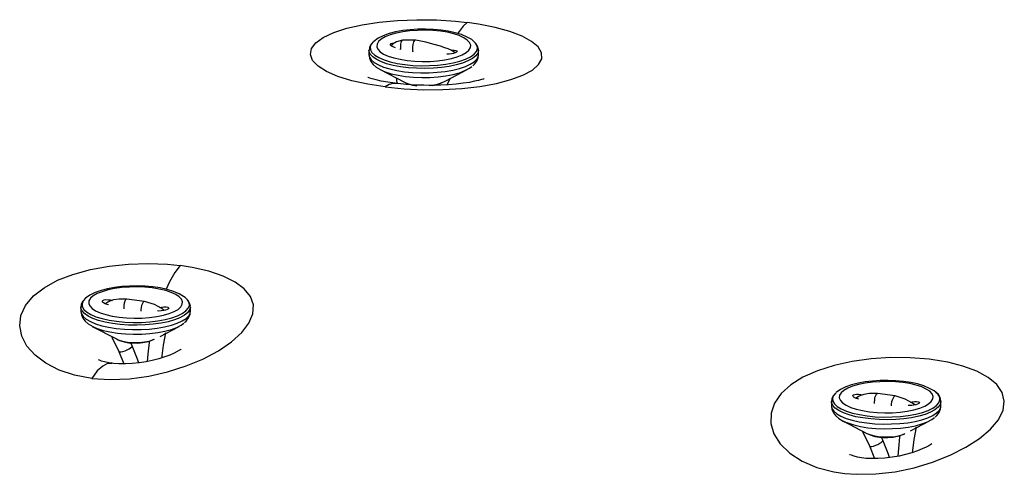
# Model space of a CAD drawing. Extents: x 0 to 226, y 0 to 190.
# Drawn here: x 160 to 171, y 34 to 39 of the extents above; entities that cross this region are included whole.
import ezdxf

# ---------------------------------------------------------------- set-up
doc = ezdxf.new("R2010")
doc.units = 0
doc.header["$LTSCALE"] = 400
doc.header["$MEASUREMENT"] = 0
doc.layers.get('0').update_dxf_attribs({"linetype": 'CONTINUOUS'})

msp = doc.modelspace()

# ---------------------------------------------------------------- linework, layer by layer
at = {"lineweight": 25}
for points in [[(164.1465, 38.4528), (163.9562, 38.4819), (163.784, 38.5208), (163.6354, 38.5667), (163.5131, 38.6208), (163.4215, 38.6792), (163.3618, 38.7403), (163.3382, 38.8042), (163.3506, 38.868), (163.3965, 38.9292), (163.477, 38.9875), (163.5895, 39.0403), (163.7298, 39.0861), (163.8951, 39.1236), (164.0798, 39.1528), (164.2784, 39.1708), (164.4868, 39.1792), (164.6979, 39.1764), (164.9048, 39.1625), (165.0298, 39.15)], [(164.1465, 38.4528), (164.3492, 38.4319), (164.5576, 38.4236), (164.7673, 38.425), (164.9729, 38.4361), (165.1673, 38.4583), (165.3451, 38.4903), (165.5006, 38.5319), (165.6312, 38.5805), (165.7326, 38.6347), (165.8006, 38.6944), (165.834, 38.7569), (165.8326, 38.8208), (165.7951, 38.8847), (165.7242, 38.9444), (165.6215, 39.0014), (165.4881, 39.0528), (165.3298, 39.0958), (165.1507, 39.1319), (165.0298, 39.15)], [(165.0298, 39.15), (164.9868, 39.1083), (164.9437, 39.0528), (164.9298, 39.0333)], [(165.0951, 38.95), (165.0784, 38.9639), (165.0298, 38.9917), (164.9687, 39.018), (164.9007, 39.0375), (164.8256, 39.0542), (164.7479, 39.0667), (164.6645, 39.0736), (164.5812, 39.0764), (164.4965, 39.0764), (164.4131, 39.0708), (164.334, 39.0611), (164.2576, 39.0472), (164.1881, 39.0292), (164.1243, 39.0055), (164.0687, 38.9792), (164.0215, 38.9444)], [(164.3826, 38.7389), (164.4632, 38.7306), (164.5451, 38.7278), (164.6298, 38.7292), (164.7104, 38.7347), (164.7881, 38.7458), (164.8604, 38.7597), (164.9229, 38.7792), (164.977, 38.8), (165.0187, 38.8236), (165.0479, 38.85), (165.0645, 38.8778), (165.0673, 38.9056), (165.0562, 38.9333), (165.0312, 38.9597), (164.9937, 38.9847), (164.9437, 39.0069), (164.884, 39.0264), (164.8159, 39.0431), (164.7409, 39.0542), (164.6604, 39.0625), (164.577, 39.0653), (164.4937, 39.0639), (164.4117, 39.0583), (164.334, 39.0472), (164.2618, 39.0333), (164.1993, 39.0153), (164.1451, 38.993), (164.1034, 38.9694), (164.0743, 38.943), (164.0576, 38.9153), (164.0548, 38.8875), (164.0659, 38.8597), (164.0909, 38.8333), (164.1284, 38.8083), (164.1784, 38.7861), (164.2381, 38.7667), (164.3062, 38.7514), (164.3826, 38.7389)], [(163.9895, 38.9097), (163.9895, 38.9097), (163.9742, 38.8778), (163.9715, 38.8486)], [(163.9951, 38.9153), (163.9937, 38.9139), (163.9826, 38.8847), (163.9854, 38.8542), (164.002, 38.8236), (164.0326, 38.7958), (164.077, 38.7694), (164.1326, 38.7444), (164.1993, 38.725), (164.2742, 38.7069), (164.3562, 38.6944), (164.4437, 38.6861), (164.534, 38.6819), (164.6243, 38.6833), (164.7145, 38.6889), (164.7993, 38.6986), (164.8798, 38.7139), (164.9506, 38.7319), (165.0131, 38.7542), (165.0645, 38.7792), (165.1034, 38.8069), (165.1284, 38.8361), (165.1409, 38.8667), (165.1368, 38.8958), (165.1201, 38.9264), (165.0979, 38.9472)], [(164.0187, 38.9444), (164.0187, 38.943), (163.9951, 38.9153)], [(164.2548, 38.8764), (164.2312, 38.8847), (164.2145, 38.893), (164.2034, 38.9042), (164.202, 38.9125), (164.209, 38.9208), (164.2229, 38.9264), (164.2409, 38.9292), (164.2465, 38.9292)], [(164.3326, 38.9569), (164.2673, 38.9417), (164.2256, 38.9167), (164.2104, 38.8972)], [(164.3326, 38.9569), (164.3326, 38.9569), (164.3243, 38.9528), (164.3173, 38.9444), (164.3131, 38.9305), (164.3104, 38.9153), (164.309, 38.8861), (164.3118, 38.8625)], [(164.4729, 38.9597), (164.3326, 38.9569)], [(164.4742, 38.9583), (164.4729, 38.9597), (164.4659, 38.9569), (164.459, 38.95), (164.452, 38.9403), (164.4479, 38.9264), (164.4437, 38.9125), (164.4395, 38.8847), (164.4395, 38.8625)], [(164.9007, 38.8208), (164.8992, 38.8222), (164.8631, 38.8458), (164.8229, 38.8639), (164.7881, 38.8764), (164.7423, 38.893), (164.6743, 38.9125), (164.584, 38.9361), (164.4742, 38.9583)], [(165.1507, 38.85), (165.152, 38.8583), (165.1423, 38.8917), (165.1243, 38.9222), (165.0951, 38.9514)], [(165.152, 38.85), (165.152, 38.8458), (165.1437, 38.8167), (165.1215, 38.7875), (165.0854, 38.7597), (165.0381, 38.7333), (164.9798, 38.7111), (164.9117, 38.6917), (164.8354, 38.675), (164.752, 38.6639), (164.6645, 38.6556), (164.5743, 38.6528), (164.484, 38.6542), (164.3951, 38.6611), (164.3104, 38.6708), (164.2326, 38.6861), (164.1604, 38.7042), (164.0992, 38.7264), (164.0493, 38.7514), (164.0104, 38.7792), (163.984, 38.8083), (163.9715, 38.8375), (163.9701, 38.8486)], [(163.9701, 38.85), (163.9701, 38.8014)], [(163.9701, 38.8014), (163.9756, 38.775), (163.9951, 38.7458), (164.027, 38.7181), (164.0729, 38.6917), (164.1284, 38.6681), (164.1951, 38.6472), (164.2701, 38.6305), (164.352, 38.618)], [(163.9715, 38.7986), (163.9756, 38.7653), (163.9909, 38.7292), (164.0159, 38.6972), (164.0493, 38.6667), (164.0965, 38.6389), (164.1173, 38.6305)], [(164.3034, 38.8611), (164.3118, 38.8625)], [(164.352, 38.618), (164.4395, 38.6097), (164.5284, 38.6056), (164.6187, 38.6056), (164.7076, 38.6111), (164.7937, 38.6208), (164.8743, 38.6347), (164.9465, 38.6528), (165.0104, 38.6736), (165.0631, 38.6986), (165.1048, 38.725), (165.134, 38.7542), (165.1492, 38.7833), (165.152, 38.8014)], [(164.4395, 38.8625), (164.4409, 38.8417), (164.4437, 38.8305)], [(164.8562, 38.8486), (164.8659, 38.85), (164.8895, 38.85), (164.9076, 38.8472), (164.9173, 38.8417), (164.9201, 38.8347), (164.9131, 38.8278), (164.9007, 38.8208), (164.8826, 38.8153), (164.8604, 38.8097), (164.8367, 38.8069), (164.8131, 38.8055), (164.8104, 38.8069)], [(165.0895, 38.6819), (165.1076, 38.6986), (165.1326, 38.7319), (165.1479, 38.768), (165.1507, 38.7986)], [(165.152, 38.8014), (165.152, 38.85)], [(164.4062, 38.5625), (164.4506, 38.5583), (164.5395, 38.5555), (164.6284, 38.5569), (164.7159, 38.5625), (164.7993, 38.5722), (164.877, 38.5875), (164.9465, 38.6069), (165.0048, 38.6292), (165.0534, 38.6542), (165.0812, 38.675)], [(164.0923, 38.6403), (164.1131, 38.6305)], [(164.0923, 38.6403), (164.3534, 38.5042)], [(164.1131, 38.6305), (164.1465, 38.6167), (164.2104, 38.5958), (164.284, 38.5792), (164.3645, 38.5667)], [(164.3645, 38.5667), (164.4062, 38.5625)], [(164.8006, 38.5208), (165.0298, 38.6403)], [(164.259, 38.4917), (164.2506, 38.493), (164.1729, 38.5042), (164.1034, 38.5167), (164.0465, 38.5306), (164.0062, 38.5403), (163.9784, 38.5486), (163.9632, 38.5542), (163.9562, 38.5569), (163.9576, 38.5569)], [(164.259, 38.4917), (164.2284, 38.4903), (164.1881, 38.4778), (164.1465, 38.4528)], [(165.2145, 38.5431), (165.2145, 38.5431), (165.2048, 38.5389), (165.184, 38.5319), (165.152, 38.5236), (165.1076, 38.5139), (165.0534, 38.5028), (164.9868, 38.493), (164.9117, 38.4833), (164.8298, 38.4764), (164.7437, 38.4722), (164.6548, 38.4694), (164.5618, 38.4708), (164.4659, 38.4736), (164.3729, 38.4806), (164.2826, 38.4889), (164.259, 38.4917)], [(164.2618, 38.5528), (164.2659, 38.5292), (164.2715, 38.4903)], [(164.3534, 38.5042), (164.3743, 38.4944), (164.4201, 38.4806), (164.4548, 38.4736)], [(164.3604, 38.5014), (164.3868, 38.4889), (164.4381, 38.4736), (164.4881, 38.4653)], [(164.6187, 38.4681), (164.6562, 38.4722), (164.709, 38.4819), (164.7534, 38.4972)], [(164.6604, 38.4694), (164.6979, 38.4764), (164.7409, 38.4917)], [(164.7534, 38.4972), (164.7409, 38.4917)], [(164.7534, 38.4972), (164.7909, 38.5153), (164.8006, 38.5208)], [(164.8131, 38.475), (164.8173, 38.4847), (164.8451, 38.5444)], [(160.9798, 35.3069), (160.7937, 35.3431), (160.6284, 35.3972), (160.484, 35.4708), (160.3687, 35.5569), (160.2798, 35.6569), (160.2242, 35.7639), (160.202, 35.8764), (160.2159, 35.9875), (160.2659, 36.0958), (160.3506, 36.1972), (160.4659, 36.2861), (160.6104, 36.3667), (160.777, 36.4305), (160.9659, 36.4833), (161.1659, 36.5194), (161.3756, 36.5403), (161.5867, 36.5472), (161.7951, 36.5389), (161.9326, 36.525)], [(160.9798, 35.3069), (161.1798, 35.2944), (161.3854, 35.3014), (161.5951, 35.3305), (161.7979, 35.3778), (161.9965, 35.4417), (162.1784, 35.5167), (162.3451, 35.6056), (162.4868, 35.7014), (162.5979, 35.8014), (162.6756, 35.9042), (162.7173, 36.0028), (162.7229, 36.1), (162.6909, 36.1903), (162.6243, 36.2736), (162.5257, 36.3472), (162.3965, 36.4125), (162.2409, 36.4653), (162.0631, 36.5055), (161.9326, 36.525)], [(161.9326, 36.525), (161.8743, 36.4514), (161.8173, 36.35), (161.7812, 36.2694)], [(161.9868, 36.1792), (161.9701, 36.1917), (161.9215, 36.2208), (161.8604, 36.2458), (161.7923, 36.2667), (161.7173, 36.2833), (161.6395, 36.2944), (161.5562, 36.3028), (161.4729, 36.3055), (161.3881, 36.3042), (161.3048, 36.2986), (161.2256, 36.2889), (161.1492, 36.275), (161.0798, 36.2569), (161.0159, 36.2347), (160.9604, 36.2069), (160.9131, 36.1736)], [(161.2742, 35.9681), (161.3548, 35.9597), (161.4381, 35.9569), (161.5215, 35.9583), (161.6034, 35.9639), (161.6798, 35.975), (161.752, 35.9889), (161.8145, 36.0069), (161.8687, 36.0292), (161.9104, 36.0528), (161.9395, 36.0792), (161.9562, 36.1069), (161.959, 36.1347), (161.9479, 36.1625), (161.9229, 36.1889), (161.8854, 36.2139), (161.8367, 36.2361), (161.777, 36.2555), (161.7076, 36.2722), (161.6326, 36.2833), (161.552, 36.2917), (161.4687, 36.2944), (161.3854, 36.2931), (161.3034, 36.2875), (161.2256, 36.2764), (161.1548, 36.2625), (161.0909, 36.243), (161.0381, 36.2222), (160.9951, 36.1986), (160.9659, 36.1722), (160.9493, 36.1444), (160.9465, 36.1167), (160.959, 36.0889), (160.9826, 36.0625), (161.0201, 36.0375), (161.0701, 36.0153), (161.1298, 35.9958), (161.1979, 35.9792), (161.2742, 35.9681)], [(160.8812, 36.1389), (160.8812, 36.1375), (160.8659, 36.1056), (160.8631, 36.0764)], [(160.8868, 36.1444), (160.8854, 36.143), (160.8743, 36.1125), (160.877, 36.0833), (160.8937, 36.0528), (160.9243, 36.025), (160.9687, 35.9986), (161.0242, 35.9736), (161.0909, 35.9528), (161.1659, 35.9361), (161.2479, 35.9236), (161.3354, 35.9153), (161.4256, 35.9111), (161.5173, 35.9125), (161.6062, 35.9181), (161.6909, 35.9278), (161.7715, 35.943), (161.8437, 35.9611), (161.9048, 35.9833), (161.9562, 36.0083), (161.9951, 36.0361), (162.0201, 36.0653), (162.0326, 36.0944), (162.0298, 36.125), (162.0118, 36.1556), (161.9895, 36.1764)], [(160.9117, 36.1722), (160.9104, 36.1722), (160.8868, 36.1444)], [(161.159, 36.1028), (161.1465, 36.1056), (161.1229, 36.1139), (161.1062, 36.1222), (161.0951, 36.1319), (161.0937, 36.1417), (161.1006, 36.15), (161.1145, 36.1556), (161.1326, 36.1583), (161.1548, 36.1569), (161.1798, 36.1542), (161.1979, 36.1486)], [(161.359, 36.1639), (161.2742, 36.1639), (161.2132, 36.1542), (161.1756, 36.1417), (161.1534, 36.1305), (161.1298, 36.1153), (161.127, 36.1125)], [(161.359, 36.1625), (161.352, 36.1611), (161.3437, 36.1542), (161.3367, 36.1403), (161.3284, 36.118), (161.3256, 36.0958), (161.3243, 36.0722), (161.3243, 36.0569)], [(161.5493, 36.1389), (161.359, 36.1639)], [(161.5493, 36.1375), (161.5423, 36.1375), (161.534, 36.1292), (161.527, 36.1167), (161.5173, 36.0931), (161.5118, 36.0722), (161.5076, 36.0486), (161.5076, 36.0319)], [(161.7618, 36.0403), (161.7354, 36.0625), (161.6562, 36.1056), (161.5493, 36.1389)], [(162.0423, 36.0778), (162.0437, 36.0861), (162.034, 36.1208), (162.0159, 36.1514), (161.9868, 36.1805)], [(162.0437, 36.0778), (162.0437, 36.075), (162.0354, 36.0458), (162.0131, 36.0167), (161.9784, 35.9889), (161.9298, 35.9625), (161.8715, 35.9403), (161.8034, 35.9194), (161.727, 35.9042), (161.6437, 35.8917), (161.5562, 35.8847), (161.4659, 35.8819), (161.3756, 35.8833), (161.2867, 35.8889), (161.202, 35.9), (161.1243, 35.9153), (161.0534, 35.9333), (160.9909, 35.9555), (160.9409, 35.9806), (160.902, 36.0083), (160.8756, 36.0361), (160.8631, 36.0667), (160.8631, 36.0778)], [(160.8631, 36.0778), (160.8631, 36.0306)], [(160.8631, 36.0306), (160.8687, 36.0042), (160.8868, 35.975), (160.9201, 35.9458), (160.9645, 35.9208), (161.0215, 35.8972), (161.0867, 35.8764), (161.1617, 35.8597), (161.2437, 35.8472)], [(160.8631, 36.0278), (160.8673, 35.9944), (160.8826, 35.9583), (160.9076, 35.9264), (160.9423, 35.8958), (160.9895, 35.8667), (161.009, 35.8583)], [(161.2437, 35.8472), (161.3312, 35.8389), (161.4201, 35.8347), (161.5118, 35.8347), (161.6006, 35.8403), (161.6854, 35.85), (161.7659, 35.8639), (161.8382, 35.8819), (161.902, 35.9028), (161.9562, 35.9278), (161.9965, 35.9542), (162.0257, 35.9833), (162.0409, 36.0125), (162.0437, 36.0306)], [(161.7104, 36.0722), (161.7326, 36.0764), (161.7576, 36.0792), (161.7812, 36.0792), (161.7993, 36.075), (161.809, 36.0708), (161.8118, 36.0639), (161.8062, 36.0569), (161.7923, 36.05), (161.7742, 36.0431), (161.752, 36.0389), (161.7284, 36.0361), (161.7048, 36.0347), (161.6881, 36.0361)], [(161.9812, 35.9097), (161.9993, 35.9264), (162.0242, 35.9611), (162.0395, 35.9972), (162.0423, 36.0278)], [(162.0437, 36.0306), (162.0437, 36.0778)], [(161.2979, 35.7917), (161.3423, 35.7875), (161.4312, 35.7833), (161.5201, 35.7847), (161.6076, 35.7917), (161.6909, 35.8014), (161.7687, 35.8167), (161.8382, 35.8361), (161.8979, 35.8583), (161.9451, 35.8833), (161.9742, 35.9042)], [(160.9854, 35.8694), (161.0048, 35.8597)], [(160.9854, 35.8694), (161.2451, 35.7333)], [(161.0048, 35.8597), (161.0381, 35.8458), (161.102, 35.825), (161.1756, 35.8083), (161.2562, 35.7958)], [(161.7159, 35.7611), (161.9215, 35.8694)], [(161.7381, 35.5292), (161.7395, 35.55), (161.7534, 35.6667), (161.7784, 35.8)], [(161.7548, 35.7819), (161.7659, 35.7861), (161.7757, 35.7944), (161.777, 35.8)], [(161.1923, 35.7611), (161.2006, 35.7458), (161.2715, 35.5986)], [(161.2451, 35.7333), (161.2659, 35.7236), (161.3118, 35.7097), (161.3659, 35.7), (161.4256, 35.6958), (161.4881, 35.6958), (161.5479, 35.7014), (161.6006, 35.7111), (161.6451, 35.7264)], [(161.2534, 35.7306), (161.2784, 35.7181), (161.3298, 35.7028), (161.3798, 35.693)], [(161.2562, 35.7958), (161.2979, 35.7917)], [(161.3798, 35.693), (161.4117, 35.6903), (161.4715, 35.6889), (161.5298, 35.6944), (161.5895, 35.7055), (161.6326, 35.7208)], [(161.4159, 35.6597), (161.402, 35.6917)], [(161.6006, 35.7097), (161.5979, 35.6944), (161.584, 35.5694), (161.577, 35.4889)], [(161.6451, 35.7264), (161.6326, 35.7208)], [(161.6451, 35.7264), (161.6548, 35.7306)], [(161.9451, 35.6222), (161.9451, 35.6222), (161.9409, 35.6194), (161.927, 35.6111), (161.902, 35.5972), (161.8673, 35.5792), (161.8229, 35.5597), (161.7673, 35.5389), (161.7034, 35.518), (161.6326, 35.5), (161.5659, 35.4861), (161.4923, 35.475), (161.4159, 35.4667), (161.3423, 35.4639), (161.2729, 35.4639), (161.2132, 35.4681), (161.1965, 35.4708)], [(161.2715, 35.5986), (161.2729, 35.5972), (161.2826, 35.5931), (161.2965, 35.5944), (161.3159, 35.5986), (161.3395, 35.6056), (161.3631, 35.6153), (161.384, 35.6264), (161.3992, 35.6375), (161.4117, 35.6486), (161.4173, 35.6569)], [(161.2715, 35.5986), (161.3256, 35.4639)], [(161.4881, 35.4736), (161.4742, 35.5153), (161.4159, 35.6597)], [(161.1979, 35.4708), (161.1631, 35.475), (161.1187, 35.4847), (161.084, 35.4944), (161.0618, 35.5028), (161.052, 35.5069), (161.0506, 35.5069)], [(170.0354, 35.5111), (170.0145, 35.5139), (169.8104, 35.5306), (169.6006, 35.5319), (169.3895, 35.518), (169.184, 35.4903), (168.9881, 35.4472), (168.8104, 35.3903), (168.652, 35.3194), (168.5201, 35.2375), (168.4173, 35.143), (168.3465, 35.0417), (168.309, 34.9319), (168.3062, 34.8208), (168.3395, 34.7083), (168.4076, 34.6), (168.509, 34.5014), (168.6451, 34.4153), (168.802, 34.3472), (168.984, 34.3), (169.1034, 34.2819), (169.2284, 34.2722), (169.4368, 34.2764), (169.6451, 34.3), (169.8534, 34.3431), (170.0506, 34.4028), (170.2409, 34.4778), (170.409, 34.5639), (170.5576, 34.6583), (170.6756, 34.7597), (170.7604, 34.8611), (170.8118, 34.9639), (170.8243, 35.0611), (170.802, 35.1556), (170.7437, 35.2403), (170.6507, 35.318), (170.5284, 35.3847), (170.377, 35.4403), (170.2145, 35.4819), (170.0354, 35.5111)], [(161.1965, 35.4694), (161.1507, 35.4667), (161.0979, 35.4403), (161.0395, 35.3889), (160.9798, 35.3069)], [(170.084, 35.1583), (170.0673, 35.1722), (170.0187, 35.2), (169.9576, 35.2264), (169.8895, 35.2472), (169.8145, 35.2625), (169.7368, 35.275), (169.6534, 35.2819), (169.5701, 35.2861), (169.4854, 35.2847), (169.402, 35.2792), (169.3229, 35.2694), (169.2465, 35.2555), (169.177, 35.2375), (169.1131, 35.2153), (169.0576, 35.1875), (169.0104, 35.1542)], [(169.3715, 34.9472), (169.452, 34.9403), (169.5354, 34.9361), (169.6187, 34.9375), (169.7006, 34.9444), (169.777, 34.9542), (169.8492, 34.9694), (169.9117, 34.9875), (169.9659, 35.0083), (170.0076, 35.0333), (170.0367, 35.0583), (170.0534, 35.0861), (170.0562, 35.1139), (170.0451, 35.1417), (170.0201, 35.1681), (169.9826, 35.193), (169.934, 35.2153), (169.8729, 35.2361), (169.8048, 35.2514), (169.7298, 35.2639), (169.6492, 35.2708), (169.5659, 35.2736), (169.4826, 35.2722), (169.4007, 35.2667), (169.3229, 35.2569), (169.252, 35.2417), (169.1881, 35.2236), (169.1354, 35.2028), (169.0923, 35.1778), (169.0631, 35.1514), (169.0465, 35.125), (169.0437, 35.0972), (169.0562, 35.0694), (169.0798, 35.0431), (169.1173, 35.018), (169.1673, 34.9944), (169.227, 34.975), (169.2951, 34.9597), (169.3715, 34.9472)], [(170.1395, 35.0583), (170.1409, 35.0667), (170.1312, 35.1), (170.1131, 35.1319), (170.084, 35.1597)], [(168.9784, 35.118), (168.9784, 35.118), (168.9632, 35.0861), (168.9604, 35.0569)], [(170.1409, 35.0583), (170.1409, 35.0555), (170.1326, 35.025), (170.1104, 34.9958), (170.0756, 34.9681), (170.027, 34.943), (169.9687, 34.9194), (169.9007, 34.9), (169.8243, 34.8833), (169.7409, 34.8722), (169.6534, 34.8639), (169.5631, 34.8611), (169.4729, 34.8625), (169.384, 34.8694), (169.2993, 34.8805), (169.2215, 34.8944), (169.1507, 34.9139), (169.0882, 34.9361), (169.0381, 34.9611), (168.9993, 34.9875), (168.9729, 35.0167), (168.9604, 35.0458), (168.9604, 35.0569)], [(168.9604, 35.0583), (168.9604, 35.0111)], [(168.984, 35.125), (168.9826, 35.1236), (168.9715, 35.0931), (168.9742, 35.0625), (168.9909, 35.0333), (169.0215, 35.0042), (169.0659, 34.9778), (169.1215, 34.9542), (169.1881, 34.9333), (169.2631, 34.9167), (169.3451, 34.9028), (169.4326, 34.8944), (169.5229, 34.8903), (169.6131, 34.8917), (169.7034, 34.8972), (169.7881, 34.9083), (169.8687, 34.9222), (169.9409, 34.9403), (170.002, 34.9625), (170.0534, 34.9875), (170.0923, 35.0153), (170.1173, 35.0444), (170.1298, 35.075), (170.127, 35.1056), (170.109, 35.1347), (170.0867, 35.1569)], [(169.0076, 35.1528), (169.0076, 35.1528), (168.984, 35.125)], [(169.2562, 35.0833), (169.2437, 35.0861), (169.2201, 35.0931), (169.2034, 35.1028), (169.1923, 35.1125), (169.1909, 35.1222), (169.1979, 35.1292), (169.2117, 35.1347), (169.2298, 35.1375), (169.252, 35.1375), (169.277, 35.1333), (169.2951, 35.1292)], [(169.4562, 35.143), (169.3715, 35.143), (169.3104, 35.1347), (169.2729, 35.1222), (169.2506, 35.1111), (169.227, 35.0958), (169.2242, 35.0917)], [(169.4562, 35.1417), (169.4493, 35.1417), (169.4409, 35.1333), (169.434, 35.1208), (169.4256, 35.0972), (169.4229, 35.0764), (169.4215, 35.0514), (169.4215, 35.0361)], [(169.6465, 35.118), (169.4562, 35.143)], [(169.6465, 35.118), (169.6395, 35.1167), (169.6312, 35.1097), (169.6243, 35.0958), (169.6145, 35.0736), (169.609, 35.0528), (169.6048, 35.0278), (169.6048, 35.0125)], [(169.859, 35.0208), (169.8326, 35.0417), (169.7534, 35.0847), (169.6465, 35.118)], [(169.8076, 35.0514), (169.8298, 35.0555), (169.8548, 35.0583), (169.8784, 35.0583), (169.8965, 35.0555), (169.9062, 35.05), (169.909, 35.0431), (169.902, 35.0361), (169.8895, 35.0292), (169.8715, 35.0236), (169.8492, 35.018), (169.8256, 35.0153), (169.802, 35.0153), (169.7854, 35.0167)], [(170.1409, 35.0111), (170.1409, 35.0583)], [(168.9604, 35.0111), (168.9645, 34.9833), (168.984, 34.9542), (169.0173, 34.9264), (169.0618, 34.9), (169.1187, 34.8764), (169.184, 34.8556), (169.259, 34.8389), (169.3409, 34.8264)], [(168.9604, 35.0069), (168.9645, 34.9736), (168.9798, 34.9375), (169.0048, 34.9056), (169.0395, 34.875), (169.0867, 34.8472), (169.1062, 34.8389)], [(169.3409, 34.8264), (169.4284, 34.818), (169.5173, 34.8139), (169.6076, 34.8153), (169.6979, 34.8194), (169.7826, 34.8292), (169.8631, 34.8431), (169.9354, 34.8611), (169.9993, 34.8833), (170.0534, 34.9069), (170.0937, 34.9347), (170.1229, 34.9625), (170.1381, 34.993), (170.1409, 35.0111)], [(170.0784, 34.8903), (170.0965, 34.9069), (170.1215, 34.9403), (170.1368, 34.9778), (170.1395, 35.0083)], [(169.0826, 34.85), (169.102, 34.8389)], [(169.0826, 34.85), (169.3423, 34.7125)], [(169.3951, 34.7708), (169.4395, 34.7667), (169.5284, 34.7639), (169.6173, 34.7653), (169.7048, 34.7708), (169.7881, 34.7819), (169.8659, 34.7958), (169.9354, 34.8153), (169.9951, 34.8375), (170.0423, 34.8625), (170.0701, 34.8847)], [(169.8118, 34.7417), (170.0187, 34.85)], [(169.102, 34.8389), (169.1354, 34.8264), (169.1993, 34.8055), (169.2729, 34.7889), (169.3534, 34.775)], [(169.2895, 34.7403), (169.2979, 34.7264), (169.3687, 34.5792)], [(169.3534, 34.775), (169.3951, 34.7708)], [(169.8354, 34.5069), (169.8367, 34.5292), (169.8506, 34.6472), (169.8756, 34.7806)], [(169.852, 34.7625), (169.8631, 34.7667), (169.8729, 34.775), (169.8743, 34.7806)], [(169.3423, 34.7125), (169.3631, 34.7042), (169.409, 34.6903), (169.4632, 34.6805), (169.5229, 34.675), (169.5854, 34.675), (169.6451, 34.6805), (169.6979, 34.6917), (169.7423, 34.7055)], [(169.3506, 34.7097), (169.3756, 34.6972), (169.427, 34.6819), (169.477, 34.6736)], [(169.3687, 34.5792), (169.3701, 34.5764), (169.3798, 34.5736), (169.3937, 34.5736), (169.4131, 34.5778), (169.4368, 34.5861), (169.4604, 34.5958), (169.4812, 34.6069), (169.4965, 34.6167), (169.509, 34.6292), (169.5131, 34.6361)], [(169.477, 34.6736), (169.509, 34.6708), (169.5687, 34.6694), (169.627, 34.6736), (169.6868, 34.6861), (169.7298, 34.7014)], [(169.5131, 34.6403), (169.4993, 34.6708)], [(169.5854, 34.4528), (169.5715, 34.4958), (169.5131, 34.6403)], [(169.6979, 34.6903), (169.6951, 34.6736), (169.6812, 34.55), (169.6743, 34.4667)], [(169.7423, 34.7055), (169.7298, 34.7014)], [(169.7423, 34.7055), (169.752, 34.7111)], [(170.0423, 34.6014), (170.0423, 34.6), (170.0312, 34.5931), (170.0104, 34.5805), (169.9798, 34.5653), (169.9395, 34.5458), (169.8868, 34.525), (169.827, 34.5042), (169.759, 34.4861), (169.6895, 34.4694), (169.6131, 34.4569), (169.5367, 34.4472), (169.4617, 34.4417), (169.3937, 34.4417), (169.334, 34.4444), (169.284, 34.45), (169.2409, 34.4583), (169.2034, 34.4681), (169.1756, 34.4778), (169.159, 34.4833), (169.1562, 34.4861)], [(169.3687, 34.5792), (169.4229, 34.4417)]]:
    msp.add_lwpolyline(points, dxfattribs=at)

doc.saveas('drawing.dxf')
